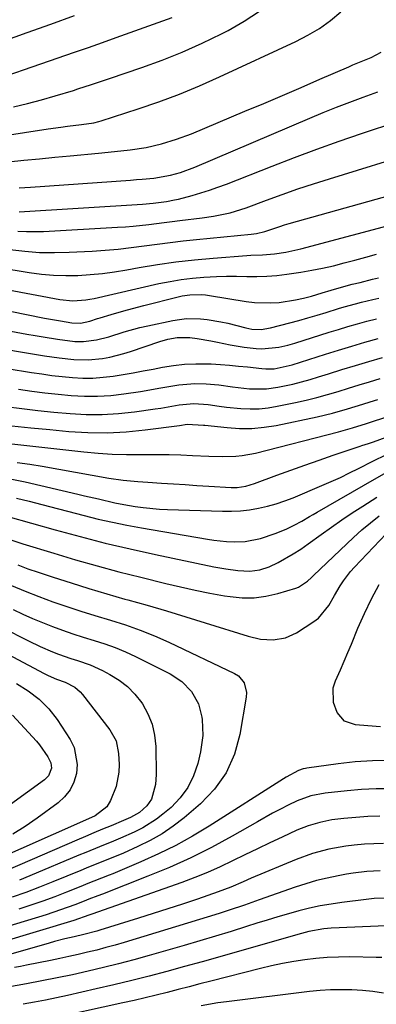
# Model space of a CAD drawing. Units: inches. Extents: x 1870010 to 1875378, y 469795 to 475176.
# Drawn here: x 1873032 to 1873133, y 471453 to 471733 of the extents above; entities that cross this region are included whole.
import ezdxf

# ---------------------------------------------------------------- set-up
doc = ezdxf.new("R2010")
doc.units = ezdxf.units.IN
doc.header["$MEASUREMENT"] = 0
doc.layers.add('7', color=7, linetype='Continuous')
doc.layers.add('8', color=7, linetype='Continuous')

msp = doc.modelspace()

# ---------------------------------------------------------------- linework, layer by layer
at = {"layer": '7', "color": 18}
for points in [[(1873016.04, 471712.54, 1846), (1873047.23, 471723.29, 1846), (1873051.2, 471724.66, 1846), (1873055.16, 471726.05, 1846), (1873059.11, 471727.45, 1846), (1873063.06, 471728.85, 1846), (1873067.03, 471730.28, 1846), (1873070.96, 471731.69, 1846), (1873074.98, 471733.13, 1846)], [(1873027.04, 471726.45, 1844), (1873033.78, 471728.86, 1844), (1873040.52, 471731.29, 1844), (1873047.26, 471733.72, 1844)], [(1873029.95, 471707.77, 1848), (1873033.9, 471708.7, 1848), (1873037.83, 471709.75, 1848), (1873041.73, 471710.87, 1848), (1873046.92, 471712.45, 1848), (1873048.21, 471712.85, 1848), (1873052.07, 471714.11, 1848), (1873054.63, 471714.98, 1848), (1873057.19, 471715.85, 1848), (1873066.32, 471718.96, 1848), (1873072.11, 471721.07, 1848), (1873077.83, 471723.34, 1848), (1873083.44, 471725.86, 1848), (1873088.99, 471728.54, 1848), (1873090.82, 471729.46, 1848), (1873095.4, 471732.06, 1848), (1873099.79, 471734.91, 1848)], [(1873028.47, 471692.19, 1852), (1873032.87, 471692.62, 1852), (1873037.26, 471693.05, 1852), (1873041.65, 471693.47, 1852), (1873046.05, 471693.89, 1852), (1873054.05, 471694.65, 1852), (1873058.56, 471695.09, 1852), (1873063.07, 471695.57, 1852), (1873067.55, 471696.23, 1852), (1873071.92, 471697.23, 1852), (1873076.21, 471698.55, 1852), (1873080.41, 471700.15, 1852), (1873095.63, 471706.51, 1852), (1873100.95, 471708.75, 1852), (1873106.26, 471711, 1852), (1873111.56, 471713.28, 1852), (1873116.85, 471715.58, 1852), (1873125.07, 471719.17, 1852), (1873126.25, 471719.68, 1852), (1873128.62, 471720.65, 1852), (1873131.43, 471721.74, 1852), (1873134.33, 471723.29, 1852)], [(1873031.57, 471684.75, 1854), (1873034.75, 471684.95, 1854), (1873063.16, 471686.98, 1854), (1873064.82, 471687.11, 1854), (1873066.48, 471687.25, 1854), (1873069.8, 471687.56, 1854), (1873074.51, 471688.34, 1854), (1873077.29, 471689.11, 1854), (1873081.36, 471690.61, 1854), (1873114.06, 471704.56, 1854), (1873117.81, 471706.13, 1854), (1873121.58, 471707.65, 1854), (1873125.38, 471709.11, 1854), (1873129.18, 471710.53, 1854), (1873133.32, 471712.04, 1854)], [(1873031.54, 471677.94, 1856), (1873066.5, 471680.13, 1856), (1873069.55, 471680.4, 1856), (1873073.36, 471680.91, 1856), (1873075.64, 471681.32, 1856), (1873076.77, 471681.58, 1856), (1873080.61, 471682.6, 1856), (1873083.07, 471683.31, 1856), (1873085.52, 471684.08, 1856), (1873087.94, 471684.93, 1856), (1873090.34, 471685.83, 1856), (1873103.39, 471690.96, 1856), (1873109.68, 471693.38, 1856), (1873116, 471695.73, 1856), (1873122.36, 471697.98, 1856), (1873128.74, 471700.16, 1856), (1873139.01, 471703.59, 1856)], [(1873031.14, 471672.47, 1858), (1873033.58, 471672.33, 1858), (1873038.48, 471672.38, 1858), (1873059.49, 471673.58, 1858), (1873061.7, 471673.73, 1858), (1873063.92, 471673.91, 1858), (1873068.33, 471674.39, 1858), (1873072.74, 471674.95, 1858), (1873074.95, 471675.21, 1858), (1873077.15, 471675.48, 1858), (1873083.51, 471676.22, 1858), (1873086.68, 471676.68, 1858), (1873091.38, 471677.68, 1858), (1873095.95, 471679.12, 1858), (1873101.78, 471681.29, 1858), (1873106.2, 471682.9, 1858), (1873110.65, 471684.45, 1858), (1873115.12, 471685.93, 1858), (1873119.61, 471687.35, 1858), (1873144.74, 471695.06, 1858)], [(1873025.69, 471662.14, 1862), (1873034.39, 471660.69, 1862), (1873037.83, 471660.23, 1862), (1873041.29, 471659.92, 1862), (1873044.76, 471659.83, 1862), (1873048.23, 471659.88, 1862), (1873051.71, 471660.12, 1862), (1873055.17, 471660.45, 1862), (1873058.62, 471660.91, 1862), (1873062.06, 471661.46, 1862), (1873065.61, 471662.1, 1862), (1873070.82, 471662.95, 1862), (1873076.05, 471663.71, 1862), (1873081.3, 471664.31, 1862), (1873086.56, 471664.8, 1862), (1873096.17, 471665.57, 1862), (1873097.29, 471665.65, 1862), (1873100.65, 471665.78, 1862), (1873104, 471666.01, 1862), (1873107.21, 471666.5, 1862), (1873111.48, 471667.45, 1862), (1873140.65, 471675.21, 1862)], [(1873020.33, 471657.33, 1864), (1873043.11, 471653.04, 1864), (1873046.76, 471652.69, 1864), (1873050.43, 471652.92, 1864), (1873051.64, 471653.12, 1864), (1873052.85, 471653.36, 1864), (1873071.21, 471657.56, 1864), (1873074.37, 471658.2, 1864), (1873077.54, 471658.73, 1864), (1873080.73, 471659.11, 1864), (1873083.94, 471659.39, 1864), (1873087.51, 471659.57, 1864), (1873090.38, 471659.65, 1864), (1873093.25, 471659.65, 1864), (1873096.12, 471659.59, 1864), (1873098.99, 471659.57, 1864), (1873101.85, 471659.65, 1864), (1873104.7, 471659.9, 1864), (1873107.54, 471660.25, 1864), (1873111.47, 471660.84, 1864), (1873114.58, 471661.37, 1864), (1873117.67, 471661.96, 1864), (1873120.74, 471662.66, 1864), (1873123.8, 471663.43, 1864), (1873126.85, 471664.25, 1864), (1873129.89, 471665.09, 1864), (1873132.93, 471665.95, 1864)], [(1873015.02, 471652.56, 1866), (1873038.77, 471647.79, 1866), (1873041.01, 471647.36, 1866), (1873043.26, 471646.97, 1866), (1873046.48, 471646.43, 1866), (1873048.9, 471646.3, 1866), (1873051.55, 471646.94, 1866), (1873053.74, 471647.63, 1866), (1873054.48, 471647.85, 1866), (1873057.63, 471648.78, 1866), (1873059.94, 471649.46, 1866), (1873062.26, 471650.11, 1866), (1873066.91, 471651.35, 1866), (1873076.69, 471653.86, 1866), (1873077.78, 471654.11, 1866), (1873079.99, 471654.42, 1866), (1873083.34, 471654.46, 1866), (1873084.45, 471654.36, 1866), (1873085.56, 471654.21, 1866), (1873095.98, 471652.49, 1866), (1873098.31, 471652.21, 1866), (1873102.99, 471652.07, 1866), (1873105.34, 471652.22, 1866), (1873109.99, 471652.92, 1866), (1873112.28, 471653.44, 1866), (1873114.56, 471654.05, 1866), (1873117.54, 471654.93, 1866), (1873120.14, 471655.72, 1866), (1873124.38, 471656.96, 1866), (1873126.04, 471657.38, 1866), (1873128.37, 471657.93, 1866), (1873131.8, 471658.79, 1866), (1873133.51, 471659.24, 1866)], [(1873029.17, 471644.02, 1868), (1873033.75, 471643.22, 1868), (1873036.05, 471642.83, 1868), (1873038.34, 471642.45, 1868), (1873042.4, 471641.78, 1868), (1873047.35, 471641.16, 1868), (1873049.83, 471641.1, 1868), (1873053.46, 471641.56, 1868), (1873057.01, 471642.48, 1868), (1873061.33, 471643.85, 1868), (1873065.82, 471645.06, 1868), (1873068.09, 471645.58, 1868), (1873075.15, 471647.09, 1868), (1873077.09, 471647.41, 1868), (1873079.04, 471647.63, 1868), (1873082.96, 471647.59, 1868), (1873084.93, 471647.38, 1868), (1873088.82, 471646.73, 1868), (1873090.74, 471646.3, 1868), (1873095.86, 471645, 1868), (1873097.6, 471644.66, 1868), (1873100.26, 471644.57, 1868), (1873102.88, 471644.97, 1868), (1873108.34, 471646.4, 1868), (1873110.94, 471647.1, 1868), (1873113.52, 471647.83, 1868), (1873116.1, 471648.59, 1868), (1873118.66, 471649.37, 1868), (1873122.18, 471650.47, 1868), (1873123.8, 471650.95, 1868), (1873127.04, 471651.84, 1868), (1873128.68, 471652.26, 1868), (1873131.95, 471653.06, 1868), (1873133.59, 471653.43, 1868)], [(1873021.12, 471634.58, 1872), (1873035.06, 471632.34, 1872), (1873037.95, 471631.9, 1872), (1873040.85, 471631.51, 1872), (1873043.75, 471631.19, 1872), (1873046.67, 471630.91, 1872), (1873049.62, 471630.76, 1872), (1873052.48, 471630.76, 1872), (1873055.34, 471630.96, 1872), (1873058.2, 471631.3, 1872), (1873061.04, 471631.76, 1872), (1873063.89, 471632.25, 1872), (1873066.72, 471632.77, 1872), (1873069.55, 471633.31, 1872), (1873072.22, 471633.84, 1872), (1873075.36, 471634.35, 1872), (1873078.51, 471634.7, 1872), (1873081.68, 471634.82, 1872), (1873086.05, 471634.74, 1872), (1873088.64, 471634.59, 1872), (1873091.23, 471634.41, 1872), (1873093.81, 471634.17, 1872), (1873096.39, 471633.89, 1872), (1873100.38, 471633.43, 1872), (1873101.55, 471633.32, 1872), (1873103.9, 471633.34, 1872), (1873108.14, 471634.27, 1872), (1873108.98, 471634.52, 1872), (1873118.49, 471637.54, 1872), (1873122.2, 471638.7, 1872), (1873125.92, 471639.82, 1872), (1873129.65, 471640.9, 1872), (1873133.4, 471641.96, 1872)], [(1873031.37, 471627.57, 1874), (1873035.1, 471627.03, 1874), (1873038.83, 471626.54, 1874), (1873042.57, 471626.14, 1874), (1873046.32, 471625.78, 1874), (1873050.11, 471625.59, 1874), (1873053.81, 471625.58, 1874), (1873057.51, 471625.82, 1874), (1873061.21, 471626.24, 1874), (1873065.94, 471626.96, 1874), (1873068.58, 471627.39, 1874), (1873071.21, 471627.85, 1874), (1873074.6, 471628.48, 1874), (1873076.85, 471628.83, 1874), (1873081.37, 471629.16, 1874), (1873084.64, 471629.09, 1874), (1873088.21, 471628.82, 1874), (1873092.05, 471628.3, 1874), (1873096.91, 471627.73, 1874), (1873101.78, 471627.68, 1874), (1873105, 471628.15, 1874), (1873109.22, 471629.06, 1874), (1873111.67, 471629.67, 1874), (1873114.11, 471630.34, 1874), (1873116.53, 471631.07, 1874), (1873119.33, 471631.96, 1874), (1873123.15, 471633.15, 1874), (1873126.97, 471634.31, 1874), (1873130.8, 471635.44, 1874), (1873134.65, 471636.54, 1874)], [(1873027.69, 471622.69, 1876), (1873032.26, 471622.11, 1876), (1873036.83, 471621.58, 1876), (1873041.41, 471621.1, 1876), (1873045.99, 471620.67, 1876), (1873050.58, 471620.43, 1876), (1873055.14, 471620.39, 1876), (1873059.69, 471620.67, 1876), (1873064.24, 471621.15, 1876), (1873070.12, 471621.98, 1876), (1873071.72, 471622.22, 1876), (1873074.91, 471622.73, 1876), (1873076.98, 471623.1, 1876), (1873081.07, 471623.48, 1876), (1873085.18, 471623.26, 1876), (1873088.27, 471622.74, 1876), (1873090.34, 471622.45, 1876), (1873094.49, 471622.1, 1876), (1873097.09, 471622, 1876), (1873099.67, 471622.05, 1876), (1873102.24, 471622.32, 1876), (1873104.81, 471622.74, 1876), (1873109.99, 471623.82, 1876), (1873113.03, 471624.5, 1876), (1873116.06, 471625.25, 1876), (1873119.06, 471626.08, 1876), (1873122.05, 471626.97, 1876), (1873125.03, 471627.9, 1876), (1873128.01, 471628.82, 1876), (1873131, 471629.71, 1876), (1873134, 471630.59, 1876)], [(1873029.44, 471617.21, 1878), (1873034.85, 471616.64, 1878), (1873040.26, 471616.11, 1878), (1873045.67, 471615.59, 1878), (1873051.07, 471615.28, 1878), (1873056.48, 471615.21, 1878), (1873061.87, 471615.5, 1878), (1873067.26, 471616.03, 1878), (1873077.02, 471617.32, 1878), (1873079.21, 471617.66, 1878), (1873083.87, 471617.41, 1878), (1873084.21, 471617.37, 1878), (1873090.56, 471616.66, 1878), (1873094.06, 471616.43, 1878), (1873097.56, 471616.43, 1878), (1873101.05, 471616.76, 1878), (1873104.52, 471617.32, 1878), (1873116.09, 471619.73, 1878), (1873120.46, 471620.75, 1878), (1873124.77, 471622, 1878), (1873129.06, 471623.33, 1878), (1873131.21, 471623.98, 1878), (1873133.36, 471624.63, 1878)], [(1873030.93, 471606.81, 1882), (1873034.52, 471606.28, 1882), (1873038.1, 471605.69, 1882), (1873056.96, 471602.36, 1882), (1873061.09, 471601.75, 1882), (1873065.23, 471601.35, 1882), (1873066.62, 471601.25, 1882), (1873068.01, 471601.15, 1882), (1873071.94, 471600.9, 1882), (1873075.3, 471600.69, 1882), (1873078.65, 471600.48, 1882), (1873082.01, 471600.28, 1882), (1873085.36, 471600.08, 1882), (1873091.67, 471599.71, 1882), (1873093.37, 471599.71, 1882), (1873095.88, 471600.08, 1882), (1873098.32, 471600.8, 1882), (1873104.67, 471603.16, 1882), (1873108.66, 471604.62, 1882), (1873112.65, 471606.05, 1882), (1873116.65, 471607.46, 1882), (1873120.66, 471608.83, 1882), (1873128.33, 471611.43, 1882), (1873128.79, 471611.59, 1882), (1873130.68, 471612.2, 1882), (1873132.08, 471612.67, 1882), (1873135.71, 471613.94, 1882)], [(1873029.02, 471602.1, 1884), (1873033.28, 471601.25, 1884), (1873048.15, 471597.8, 1884), (1873050.11, 471597.34, 1884), (1873054.05, 471596.41, 1884), (1873058.7, 471595.32, 1884), (1873061.23, 471594.82, 1884), (1873064.49, 471594.29, 1884), (1873066.76, 471593.97, 1884), (1873071.33, 471593.54, 1884), (1873073.62, 471593.42, 1884), (1873089.24, 471592.93, 1884), (1873091.81, 471592.94, 1884), (1873094.38, 471593.07, 1884), (1873096.93, 471593.36, 1884), (1873099.47, 471593.77, 1884), (1873101.99, 471594.35, 1884), (1873104.47, 471595.03, 1884), (1873106.9, 471595.86, 1884), (1873109.31, 471596.78, 1884), (1873117.47, 471600.22, 1884), (1873120.1, 471601.37, 1884), (1873122.72, 471602.55, 1884), (1873125.31, 471603.79, 1884), (1873127.88, 471605.07, 1884), (1873131.89, 471607.11, 1884), (1873135.84, 471609, 1884)], [(1873030.77, 471596.67, 1886), (1873034.38, 471595.75, 1886), (1873037.99, 471594.82, 1886), (1873049.96, 471591.7, 1886), (1873054, 471590.71, 1886), (1873058.05, 471589.78, 1886), (1873062.13, 471588.95, 1886), (1873066.22, 471588.19, 1886), (1873085.03, 471584.96, 1886), (1873086.79, 471584.69, 1886), (1873090.34, 471584.36, 1886), (1873092.73, 471584.27, 1886), (1873095.68, 471584.38, 1886), (1873100.03, 471585.16, 1886), (1873104.23, 471586.58, 1886), (1873107.29, 471587.87, 1886), (1873109.56, 471588.93, 1886), (1873111.76, 471590.13, 1886), (1873113.93, 471591.39, 1886), (1873115.02, 471592.03, 1886), (1873116.1, 471592.66, 1886), (1873132.37, 471602.07, 1886), (1873135.93, 471604.05, 1886)], [(1873028.31, 471591.47, 1888), (1873041.79, 471587.65, 1888), (1873048.86, 471585.72, 1888), (1873055.95, 471583.9, 1888), (1873063.07, 471582.22, 1888), (1873070.22, 471580.64, 1888), (1873086.78, 471577.18, 1888), (1873090.17, 471576.54, 1888), (1873093.59, 471576.06, 1888), (1873097, 471575.89, 1888), (1873099.81, 471576.28, 1888), (1873102.53, 471577.12, 1888), (1873105.09, 471578.36, 1888), (1873109.28, 471580.83, 1888), (1873111.46, 471582.2, 1888), (1873113.58, 471583.65, 1888), (1873117.28, 471586.33, 1888), (1873120.17, 471588.43, 1888), (1873123.09, 471590.48, 1888), (1873126.06, 471592.46, 1888), (1873129.06, 471594.41, 1888), (1873133.03, 471596.92, 1888)], [(1873031.16, 471577.66, 1892), (1873034.03, 471576.6, 1892), (1873036.91, 471575.6, 1892), (1873041.21, 471574.18, 1892), (1873046.27, 471572.55, 1892), (1873051.34, 471570.96, 1892), (1873056.44, 471569.45, 1892), (1873061.55, 471567.99, 1892), (1873062.35, 471567.77, 1892), (1873067.87, 471566.21, 1892), (1873073.37, 471564.61, 1892), (1873078.86, 471562.96, 1892), (1873084.34, 471561.27, 1892), (1873096.57, 471557.44, 1892), (1873100.07, 471556.64, 1892), (1873103.65, 471556.4, 1892), (1873107.12, 471556.93, 1892), (1873110.3, 471558.42, 1892), (1873115.22, 471561.62, 1892), (1873116.47, 471562.58, 1892), (1873119.44, 471566.19, 1892), (1873121, 471568.98, 1892), (1873122.64, 471571.74, 1892), (1873123.58, 471573.2, 1892), (1873125.58, 471575.8, 1892), (1873126.68, 471577.02, 1892), (1873135.74, 471586.51, 1892)], [(1873029.39, 471571.87, 1894), (1873033.25, 471570.23, 1894), (1873037.16, 471568.7, 1894), (1873041.09, 471567.24, 1894), (1873045.06, 471565.87, 1894), (1873049.05, 471564.55, 1894), (1873053.06, 471563.3, 1894), (1873057.5, 471561.96, 1894), (1873061.71, 471560.63, 1894), (1873065.86, 471559.16, 1894), (1873069.94, 471557.5, 1894), (1873073.98, 471555.71, 1894), (1873092.68, 471546.87, 1894), (1873093.79, 471546.18, 1894), (1873095.41, 471544.16, 1894), (1873096.02, 471541.48, 1894)], [(1873134.1, 471531.69, 1894), (1873130.53, 471531.95, 1894), (1873126.96, 471532.24, 1894), (1873123.92, 471533.33, 1894), (1873121.82, 471535.77, 1894), (1873120.74, 471538.65, 1894), (1873120.69, 471542.74, 1894), (1873121.3, 471544.79, 1894), (1873122.71, 471547.91, 1894), (1873123.78, 471550.34, 1894), (1873124.82, 471552.77, 1894), (1873125.84, 471555.22, 1894), (1873127.69, 471559.72, 1894), (1873129.53, 471563.93, 1894), (1873131.52, 471568.06, 1894), (1873133.7, 471572.1, 1894)], [(1873029.81, 471565.02, 1896), (1873032.57, 471563.72, 1896), (1873035.35, 471562.48, 1896), (1873038.17, 471561.31, 1896), (1873041.01, 471560.19, 1896), (1873043.88, 471559.15, 1896), (1873046.76, 471558.15, 1896), (1873049.66, 471557.21, 1896), (1873052.8, 471556.26, 1896), (1873055.81, 471555.3, 1896), (1873058.77, 471554.23, 1896), (1873061.68, 471553.01, 1896), (1873064.54, 471551.68, 1896), (1873074.42, 471546.78, 1896), (1873077.75, 471544.61, 1896), (1873080.47, 471541.73, 1896), (1873082.41, 471538.28, 1896), (1873083.4, 471534.45, 1896), (1873083.48, 471533.83, 1896), (1873083.66, 471529.21, 1896)], [(1873019.17, 471563.72, 1898), (1873034.16, 471556.11, 1898), (1873037.52, 471554.49, 1898), (1873040.96, 471553.03, 1898), (1873042.71, 471552.35, 1898), (1873046.24, 471551.13, 1898), (1873048.1, 471550.56, 1898), (1873051.69, 471549.32, 1898), (1873055.15, 471547.73, 1898), (1873057.29, 471546.61, 1898), (1873059.9, 471544.98, 1898), (1873062.3, 471543.14, 1898), (1873064.4, 471540.95, 1898), (1873066.31, 471538.54, 1898), (1873066.52, 471538.22, 1898), (1873068.09, 471535.38, 1898), (1873069.31, 471532.43, 1898), (1873069.99, 471529.32, 1898), (1873070.33, 471526.09, 1898), (1873070.45, 471518.14, 1898), (1873070.27, 471515.37, 1898)], [(1873030.79, 471544.04, 1902), (1873034.09, 471541.94, 1902), (1873037.17, 471539.55, 1902), (1873039.95, 471536.83, 1902), (1873042.3, 471533.74, 1902), (1873045.97, 471528.09, 1902), (1873047.1, 471525.81, 1902), (1873048.04, 471520.99, 1902), (1873047.85, 471518.45, 1902), (1873047.08, 471516.02, 1902), (1873045.99, 471513.79, 1902), (1873044.44, 471511.86, 1902), (1873042.57, 471510.12, 1902), (1873036.68, 471505.8, 1902), (1873033.26, 471503.44, 1902), (1873029.77, 471501.22, 1902)], [(1873096.02, 471541.48, 1894), (1873095.93, 471540.1, 1894), (1873094.18, 471529.55, 1894), (1873092.61, 471523.91, 1894), (1873090.33, 471518.67, 1894), (1873087, 471514.04, 1894), (1873082.97, 471509.79, 1894), (1873078.33, 471505.87, 1894), (1873075.27, 471503.5, 1894), (1873072.09, 471501.31, 1894), (1873068.73, 471499.41, 1894), (1873065.26, 471497.69, 1894), (1873061.13, 471495.85, 1894), (1873058.12, 471494.56, 1894), (1873053.56, 471492.75, 1894), (1873050.52, 471491.53, 1894), (1873049.01, 471490.91, 1894), (1873041.09, 471487.65, 1894), (1873037.27, 471486.13, 1894), (1873033.43, 471484.67, 1894), (1873029.55, 471483.31, 1894)], [(1873029.6, 471534.98, 1904), (1873036.43, 471527.62, 1904), (1873037.33, 471526.57, 1904), (1873039.71, 471523.2, 1904), (1873040.57, 471521.52, 1904), (1873040.74, 471520, 1904), (1873039.87, 471517.77, 1904), (1873038.73, 471516.63, 1904), (1873029.11, 471509.62, 1904)], [(1873083.66, 471529.21, 1896), (1873083.02, 471524.62, 1896), (1873082.25, 471521.29, 1896), (1873081.05, 471517.74, 1896), (1873079.45, 471514.45, 1896), (1873077.25, 471511.52, 1896), (1873074.64, 471508.84, 1896), (1873072.33, 471506.88, 1896), (1873070.5, 471505.46, 1896), (1873066.61, 471502.99, 1896), (1873064.17, 471501.78, 1896), (1873060.28, 471500.07, 1896), (1873058.32, 471499.25, 1896), (1873054.37, 471497.66, 1896), (1873050.44, 471496.04, 1896), (1873048.47, 471495.22, 1896), (1873034.58, 471489.35, 1896), (1873031.64, 471488.16, 1896)], [(1873136.64, 471522.1, 1892), (1873131.79, 471522.05, 1892), (1873126.95, 471521.72, 1892), (1873122.12, 471521.2, 1892), (1873113.18, 471519.96, 1892), (1873112.83, 471519.91, 1892), (1873112.13, 471519.76, 1892), (1873110.79, 471519.31, 1892), (1873107.29, 471517.38, 1892), (1873106.55, 471516.92, 1892), (1873085.45, 471503.52, 1892), (1873080.76, 471500.7, 1892), (1873075.98, 471498.04, 1892), (1873071.08, 471495.62, 1892), (1873066.1, 471493.37, 1892), (1873058.13, 471490, 1892), (1873057.06, 471489.56, 1892), (1873052.75, 471487.86, 1892), (1873050.6, 471487.02, 1892), (1873049.52, 471486.59, 1892), (1873045, 471484.77, 1892), (1873041.65, 471483.47, 1892), (1873038.28, 471482.22, 1892), (1873034.89, 471481.06, 1892), (1873031.47, 471479.94, 1892)], [(1873070.27, 471515.37, 1898), (1873069.08, 471511.18, 1898), (1873067.82, 471509.27, 1898), (1873065.72, 471507.4, 1898), (1873063.18, 471505.97, 1898), (1873061.84, 471505.37, 1898), (1873061.16, 471505.08, 1898), (1873057.64, 471503.62, 1898), (1873055.2, 471502.6, 1898), (1873052.76, 471501.57, 1898), (1873050.33, 471500.54, 1898), (1873047.9, 471499.49, 1898), (1873028.18, 471491, 1898)], [(1873133.89, 471506.33, 1888), (1873130.48, 471506.21, 1888), (1873127.07, 471505.99, 1888), (1873123.72, 471505.7, 1888), (1873120.28, 471505.27, 1888), (1873116.88, 471504.58, 1888), (1873113.55, 471503.61, 1888), (1873110.34, 471502.31, 1888), (1873106.22, 471500.4, 1888), (1873102.68, 471498.75, 1888), (1873099.14, 471497.07, 1888), (1873095.62, 471495.36, 1888), (1873092.11, 471493.63, 1888), (1873088.58, 471491.96, 1888), (1873085.01, 471490.37, 1888), (1873081.39, 471488.91, 1888), (1873077.73, 471487.53, 1888), (1873052.16, 471478.47, 1888), (1873051.35, 471478.18, 1888), (1873047.07, 471476.67, 1888), (1873026.65, 471470.54, 1888)], [(1873134.93, 471498.59, 1886), (1873132.25, 471498.52, 1886), (1873129.58, 471498.39, 1886), (1873126.67, 471498.14, 1886), (1873124.25, 471497.84, 1886), (1873119.46, 471496.97, 1886), (1873114.76, 471495.71, 1886), (1873110.19, 471494.03, 1886), (1873097.43, 471488.7, 1886), (1873095.09, 471487.71, 1886), (1873091.58, 471486.2, 1886), (1873088.02, 471484.84, 1886), (1873082.11, 471482.8, 1886), (1873077.94, 471481.38, 1886), (1873073.77, 471479.99, 1886), (1873069.58, 471478.65, 1886), (1873065.38, 471477.34, 1886), (1873054.47, 471473.99, 1886), (1873053.57, 471473.72, 1886), (1873049.91, 471472.77, 1886), (1873047.16, 471472.11, 1886), (1873044.5, 471471.47, 1886), (1873041.52, 471470.7, 1886), (1873040.04, 471470.29, 1886), (1873025.72, 471466.23, 1886)], [(1873134.03, 471490.81, 1884), (1873130.18, 471490.61, 1884), (1873126.36, 471490.16, 1884), (1873124.45, 471489.85, 1884), (1873122.06, 471489.4, 1884), (1873118.98, 471488.76, 1884), (1873115.92, 471488.02, 1884), (1873112.91, 471487.14, 1884), (1873109.92, 471486.17, 1884), (1873099.7, 471482.6, 1884), (1873095.45, 471481.09, 1884), (1873091.19, 471479.6, 1884), (1873089.76, 471479.13, 1884), (1873088.32, 471478.68, 1884), (1873061.35, 471470.48, 1884), (1873058.76, 471469.72, 1884), (1873056.17, 471469, 1884), (1873053.56, 471468.32, 1884), (1873050.94, 471467.67, 1884), (1873048.31, 471467.06, 1884), (1873045.68, 471466.47, 1884), (1873043.04, 471465.91, 1884), (1873040.4, 471465.37, 1884), (1873033.57, 471464.02, 1884), (1873031.91, 471463.67, 1884), (1873030.25, 471463.31, 1884)], [(1873135.83, 471483.06, 1882), (1873132.34, 471482.91, 1882), (1873130.01, 471482.68, 1882), (1873123.15, 471481.83, 1882), (1873120.07, 471481.38, 1882), (1873117, 471480.84, 1882), (1873113.96, 471480.18, 1882), (1873110.94, 471479.43, 1882), (1873107.94, 471478.59, 1882), (1873104.94, 471477.73, 1882), (1873101.96, 471476.83, 1882), (1873098.98, 471475.9, 1882), (1873096.11, 471474.99, 1882), (1873091.7, 471473.6, 1882), (1873087.28, 471472.24, 1882), (1873082.85, 471470.92, 1882), (1873078.4, 471469.62, 1882), (1873068.4, 471466.75, 1882), (1873064.09, 471465.55, 1882), (1873059.77, 471464.39, 1882), (1873055.43, 471463.31, 1882), (1873051.08, 471462.27, 1882), (1873046.67, 471461.29, 1882), (1873042.35, 471460.38, 1882), (1873038.01, 471459.53, 1882), (1873033.66, 471458.73, 1882), (1873025.53, 471457.3, 1882)], [(1873134.52, 471466.17, 1878), (1873132.85, 471466.23, 1878), (1873125.36, 471466.36, 1878), (1873122.17, 471466.33, 1878), (1873118.97, 471466.21, 1878), (1873115.79, 471465.93, 1878), (1873112.62, 471465.55, 1878), (1873109.46, 471465.04, 1878), (1873106.31, 471464.46, 1878), (1873103.18, 471463.79, 1878), (1873100.07, 471463.05, 1878), (1873085.98, 471459.47, 1878), (1873082.86, 471458.68, 1878), (1873079.75, 471457.88, 1878), (1873076.63, 471457.08, 1878), (1873073.51, 471456.28, 1878), (1873070.4, 471455.49, 1878), (1873067.27, 471454.73, 1878), (1873064.14, 471454, 1878), (1873061, 471453.29, 1878), (1873039.48, 471448.6, 1878)], [(1873134.93, 471456.03, 1876), (1873131.96, 471456.5, 1876), (1873128.97, 471456.8, 1876), (1873125.97, 471457.01, 1876), (1873122.96, 471457.06, 1876), (1873119.95, 471457.01, 1876), (1873116.95, 471456.82, 1876), (1873113.95, 471456.53, 1876), (1873090.38, 471453.65, 1876), (1873087.97, 471453.31, 1876), (1873083.17, 471452.48, 1876)]]:
    msp.add_polyline3d(points, dxfattribs=at)
at = {"layer": '8', "color": 18}
for points in [[(1873020.74, 471698.62, 1850), (1873039.78, 471701.49, 1850), (1873043.4, 471702.01, 1850), (1873045.21, 471702.25, 1850), (1873049.22, 471702.75, 1850), (1873052.76, 471703.26, 1850), (1873054.14, 471703.58, 1850), (1873054.83, 471703.79, 1850), (1873065.31, 471707.19, 1850), (1873071.19, 471709.21, 1850), (1873077.02, 471711.38, 1850), (1873082.76, 471713.76, 1850), (1873088.44, 471716.28, 1850), (1873110.05, 471726.32, 1850), (1873113.47, 471728.09, 1850), (1873116.76, 471730.05, 1850), (1873119.86, 471732.3, 1850), (1873122.85, 471734.73, 1850)], [(1873028.93, 471667.25, 1860), (1873033.12, 471666.76, 1860), (1873037.32, 471666.44, 1860), (1873041.53, 471666.37, 1860), (1873045.74, 471666.46, 1860), (1873052.22, 471666.8, 1860), (1873055.94, 471667.05, 1860), (1873059.65, 471667.36, 1860), (1873063.35, 471667.78, 1860), (1873067.04, 471668.27, 1860), (1873070.73, 471668.78, 1860), (1873074.42, 471669.26, 1860), (1873078.12, 471669.68, 1860), (1873081.83, 471670.06, 1860), (1873097.38, 471671.57, 1860), (1873098.86, 471671.77, 1860), (1873101.28, 471672.37, 1860), (1873105.56, 471673.83, 1860), (1873106.88, 471674.24, 1860), (1873108.2, 471674.62, 1860), (1873150.51, 471686.45, 1860)], [(1873028.08, 471638.84, 1870), (1873031.9, 471638.2, 1870), (1873038.73, 471637.07, 1870), (1873042.86, 471636.47, 1870), (1873047.08, 471636.03, 1870), (1873051.16, 471635.93, 1870), (1873055.22, 471636.33, 1870), (1873057.23, 471636.7, 1870), (1873061.2, 471637.69, 1870), (1873063.15, 471638.31, 1870), (1873071.51, 471641.17, 1870), (1873073.69, 471641.81, 1870), (1873076.38, 471642.31, 1870), (1873079.94, 471642.29, 1870), (1873082.04, 471641.96, 1870), (1873085.91, 471641.3, 1870), (1873087.84, 471640.93, 1870), (1873091.4, 471640.2, 1870), (1873095.37, 471639.53, 1870), (1873098.81, 471639.17, 1870), (1873100.43, 471639.07, 1870), (1873105.28, 471639.48, 1870), (1873107.76, 471640.07, 1870), (1873109.76, 471640.66, 1870), (1873119.52, 471643.75, 1870), (1873122.19, 471644.57, 1870), (1873124.86, 471645.37, 1870), (1873127.55, 471646.14, 1870), (1873130.24, 471646.88, 1870), (1873132.94, 471647.58, 1870)], [(1873027.78, 471612.22, 1880), (1873032.88, 471611.7, 1880), (1873037.98, 471611.14, 1880), (1873043.07, 471610.56, 1880), (1873049.91, 471609.77, 1880), (1873053.93, 471609.38, 1880), (1873057.96, 471609.11, 1880), (1873061.99, 471609, 1880), (1873066.03, 471609, 1880), (1873067.54, 471609.03, 1880), (1873070.83, 471609.06, 1880), (1873074.12, 471609.04, 1880), (1873077.4, 471608.93, 1880), (1873080.69, 471608.78, 1880), (1873085.34, 471608.52, 1880), (1873089.17, 471608.43, 1880), (1873092.99, 471608.53, 1880), (1873094.88, 471608.71, 1880), (1873098.62, 471609.44, 1880), (1873122.22, 471615.51, 1880), (1873123.54, 471615.87, 1880), (1873126.18, 471616.62, 1880), (1873130.1, 471617.84, 1880), (1873132.71, 471618.67, 1880), (1873150.49, 471624.31, 1880)], [(1873029.14, 471584.85, 1890), (1873032.56, 471583.7, 1890), (1873041.35, 471581, 1890), (1873047.49, 471579.17, 1890), (1873053.64, 471577.41, 1890), (1873059.82, 471575.75, 1890), (1873066.03, 471574.16, 1890), (1873073.15, 471572.39, 1890), (1873077.3, 471571.42, 1890), (1873081.46, 471570.51, 1890), (1873085.65, 471569.7, 1890), (1873089.85, 471568.95, 1890), (1873091.42, 471568.7, 1890), (1873094.83, 471568.37, 1890), (1873098.23, 471568.36, 1890), (1873101.59, 471568.81, 1890), (1873104.93, 471569.57, 1890), (1873110.09, 471571.12, 1890), (1873110.81, 471571.39, 1890), (1873113.37, 471573.08, 1890), (1873114.53, 471574.12, 1890), (1873115.1, 471574.65, 1890), (1873126.44, 471585.47, 1890), (1873128.8, 471587.61, 1890), (1873131.23, 471589.66, 1890), (1873133.76, 471591.59, 1890)], [(1873017.72, 471557.9, 1900), (1873038.6, 471546.85, 1900), (1873039.76, 471546.27, 1900)], [(1873039.76, 471546.27, 1900), (1873042.15, 471545.27, 1900), (1873044.62, 471544.43, 1900), (1873047.3, 471542.96, 1900), (1873048.83, 471541.65, 1900), (1873049.5, 471540.88, 1900), (1873057.29, 471530.85, 1900), (1873059.05, 471527.69, 1900), (1873059.77, 471524.15, 1900), (1873059.91, 471521, 1900), (1873059.86, 471518.87, 1900), (1873059.09, 471514.75, 1900), (1873057.47, 471510.74, 1900), (1873056.38, 471508.99, 1900), (1873053.07, 471506.47, 1900), (1873051.19, 471505.53, 1900), (1873021.89, 471492.6, 1900)], [(1873136.99, 471514.06, 1890), (1873132.86, 471514.07, 1890), (1873128.73, 471513.87, 1890), (1873124.6, 471513.54, 1890), (1873118.42, 471512.89, 1890), (1873114.32, 471512.15, 1890), (1873110.43, 471510.7, 1890), (1873107.88, 471509.42, 1890), (1873105.67, 471508.3, 1890), (1873103.49, 471507.15, 1890), (1873099.16, 471504.76, 1890), (1873091.95, 471500.64, 1890), (1873086.13, 471497.48, 1890), (1873080.23, 471494.51, 1890), (1873074.21, 471491.79, 1890), (1873068.1, 471489.25, 1890), (1873055.15, 471484.2, 1890), (1873053.87, 471483.71, 1890), (1873051.31, 471482.74, 1890), (1873050.03, 471482.24, 1890), (1873047.3, 471481.18, 1890), (1873043.26, 471479.69, 1890), (1873039.17, 471478.35, 1890), (1873027.61, 471474.79, 1890)], [(1873135.69, 471475.23, 1880), (1873120.11, 471474.51, 1880), (1873117.98, 471474.33, 1880), (1873113.78, 471473.57, 1880), (1873112.74, 471473.31, 1880), (1873111.71, 471473.03, 1880), (1873093.43, 471467.8, 1880), (1873088.45, 471466.39, 1880), (1873083.47, 471464.99, 1880), (1873078.48, 471463.61, 1880), (1873073.49, 471462.24, 1880), (1873068.48, 471460.92, 1880), (1873063.47, 471459.64, 1880), (1873058.44, 471458.43, 1880), (1873053.4, 471457.26, 1880), (1873045.25, 471455.43, 1880), (1873042.13, 471454.75, 1880), (1873038.99, 471454.1, 1880), (1873035.85, 471453.48, 1880), (1873032.71, 471452.9, 1880)]]:
    msp.add_polyline3d(points, dxfattribs=at)

doc.saveas('drawing.dxf')
